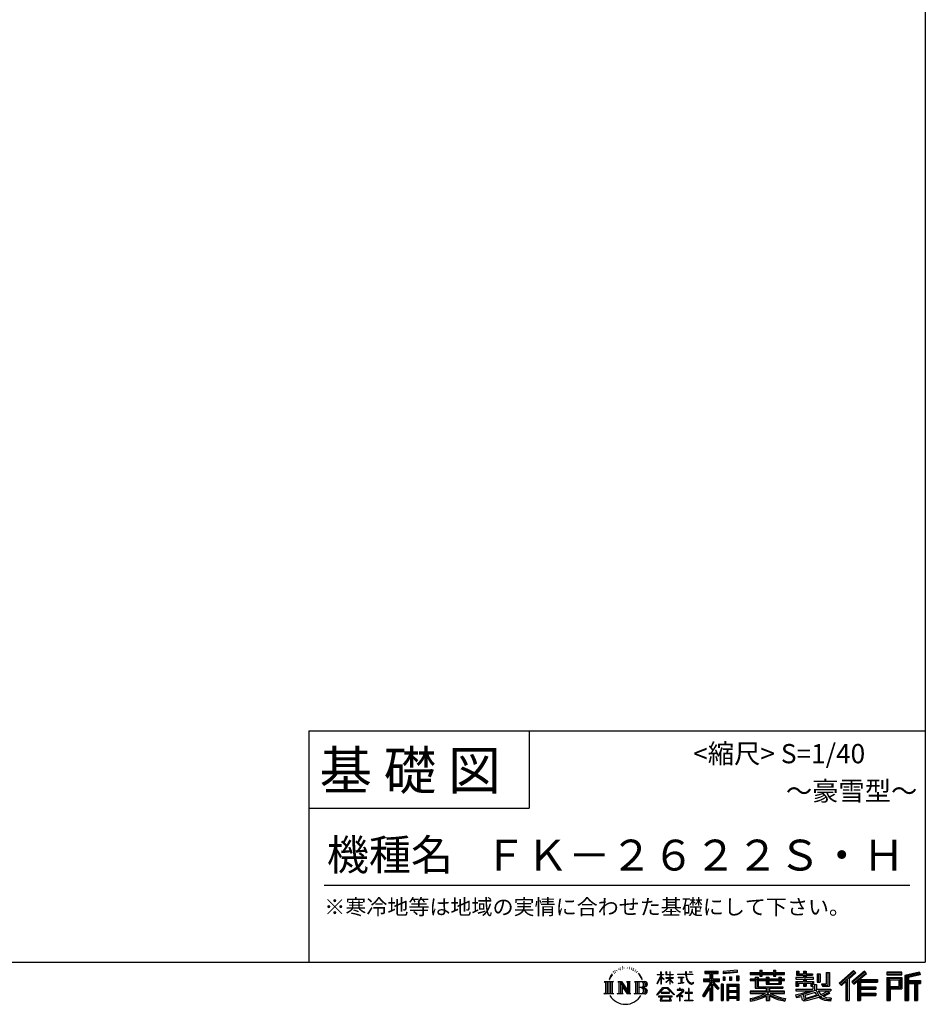
# Model space of a CAD drawing. Extents: x 220 to 16307, y -219 to 11106.
# Drawn here: x 11608 to 16307, y -219 to 4891 of the extents above; entities that cross this region are included whole.
import ezdxf
from ezdxf.enums import TextEntityAlignment as Align

# ---------------------------------------------------------------- set-up
doc = ezdxf.new("R2010")
doc.units = 0
doc.header["$LTSCALE"] = 20
doc.layers.add('仕様書枠', color=230, linetype='CONTINUOUS')
doc.layers.add('文字', color=7, linetype='CONTINUOUS')
doc.styles.add('STYLE2', font='txt')

msp = doc.modelspace()

# ---------------------------------------------------------------- linework, layer by layer
at = {"layer": '仕様書枠', "ltscale": 50}
for p, q in [((16307.2, 11105.6), (16307.2, 1200)), ((13107.2, 1200), (16307.2, 1200)), ((16307.2, 1200), (16307.2, 0)), ((13107.2, 800), (14251.2, 800)), ((220, 0), (16307.2, 0))]:
    msp.add_line(p, q, dxfattribs=at)
at = {"layer": '仕様書枠', "linetype": 'Continuous', "ltscale": 50}
for p, q in [((13107.2, 1200), (13107.2, 0)), ((14251.2, 1200), (14251.2, 800))]:
    msp.add_line(p, q, dxfattribs=at)
at = {"layer": '文字', "color": 7, "ltscale": 50}
msp.add_line((13187.2, 400), (16227.2, 400), dxfattribs=at)
at = {"layer": '文字', "ltscale": 0.5}
for p, q in [((14689.298, -47.912), (14687.87, -53.213)), ((14697.524, -42.939), (14696.486, -45.014)), ((14705.457, -42.467), (14704.23, -44.637)), ((14710.651, -49.449), (14709.329, -49.355)), ((14714.146, -32.181), (14713.485, -33.597)), ((14718.584, -36.805), (14715.468, -37.56)), ((14724.628, -29.068), (14723.306, -30.766)), ((14726.8, -39.919), (14724.628, -39.919)), ((14735.961, -35.578), (14733.694, -35.484)), ((14736.811, -25.104), (14734.733, -26.331)), ((14744.933, -30.577), (14742.383, -30.672)), ((14759.901, -30.257), (14761.269, -30.329)), ((14772.722, -34.288), (14770.201, -35.223)), ((14770.345, -25.939), (14772.794, -26.731)), ((14782.691, -37.886), (14781.322, -38.102)), ((14783.195, -28.602), (14784.419, -30.401)), ((14786.941, -41.485), (14787.949, -41.485)), ((14789.606, -35.871), (14790.398, -36.663)), ((14793.711, -43.284), (14790.038, -43.932)), ((14793.063, -33.424), (14794.288, -35.079)), ((14801.779, -48.682), (14799.113, -48.825)), ((14803.579, -39.613), (14804.444, -41.7)), ((14811.74, -46.119), (14812.604, -47.774)), ((14934.844, -63.454), (14934.844, -49.567)), ((14936.644, -49.567), (14934.844, -49.567)), ((14936.644, -49.567), (14936.644, -63.454)), ((14961.274, -49.567), (14961.274, -65.584)), ((14964.756, -49.567), (14961.274, -49.567)), ((14964.756, -49.567), (14964.756, -63.454)), ((14980.948, -49.567), (14980.948, -63.454)), ((14982.748, -49.567), (14980.948, -49.567)), ((14982.748, -63.454), (14982.748, -49.567)), ((15062.714, -49.567), (15062.714, -61.87)), ((15067.879, -49.567), (15062.714, -49.567)), ((15067.879, -61.87), (15067.879, -49.567)), ((15082.348, -49.567), (15097.794, -49.567)), ((15082.348, -49.567), (15082.348, -49.637)), ((15082.348, -49.637), (15097.794, -49.637)), ((15097.794, -49.637), (15097.794, -49.567)), ((15163.618, -46.519), (15163.618, -58.754)), ((15163.618, -46.519), (15231.527, -46.519)), ((15195.421, -50.874), (15195.421, -198.541)), ((15231.527, -58.754), (15231.527, -46.519)), ((15330.304, -42.173), (15257.723, -48.013)), ((15257.723, -48.013), (15257.723, -60.203)), ((15330.304, -49.995), (15257.723, -55.834)), ((15330.304, -42.173), (15330.304, -54.363)), ((15448.433, -41.809), (15448.433, -53.605)), ((15448.433, -41.809), (15459.752, -41.809)), ((15454.127, -41.809), (15454.127, -73.382)), ((15459.752, -53.605), (15459.752, -41.809)), ((15519.783, -41.809), (15519.783, -53.605)), ((15519.783, -41.809), (15531.102, -41.809)), ((15525.477, -41.809), (15525.477, -73.382)), ((15531.102, -53.605), (15531.102, -41.809)), ((15638.805, -47.076), (15638.805, -66.923)), ((15638.805, -47.076), (15651.278, -47.076)), ((15645.169, -47.076), (15645.169, -66.923)), ((15651.278, -47.076), (15651.278, -60.13)), ((15674.939, -47.076), (15674.939, -60.13)), ((15674.939, -47.076), (15689.281, -47.076)), ((15681.303, -47.076), (15681.303, -124.987)), ((15689.281, -47.076), (15689.281, -60.13)), ((15934.827, -43.382), (15859.961, -109.598)), ((15937.859, -46.514), (15863.075, -112.657)), ((15991.288, -46.579), (15925.573, -102.624)), ((15994.407, -49.642), (15928.464, -105.881)), ((15946.549, -55.492), (15934.827, -43.382)), ((16002.861, -57.947), (15991.288, -46.579)), ((14641.496, -100.467), (14688.485, -100.467)), ((14641.496, -100.467), (14648.236, -105.832)), ((14656.945, -100.467), (14656.945, -164.769)), ((14665.654, -100.467), (14665.654, -164.769)), ((14672.705, -74.041), (14666.474, -89.284)), ((14666.474, -89.284), (14667.877, -89.284)), ((14670.925, -82.256), (14667.877, -89.284)), ((14677.954, -71.264), (14670.925, -82.256)), ((14672.705, -74.041), (14683.178, -60.595)), ((14674.363, -100.467), (14674.363, -164.769)), ((14682.302, -66.078), (14677.954, -71.264)), ((14688.485, -100.467), (14682.558, -105.186)), ((14694.975, -58.508), (14692.708, -58.508)), ((14701.869, -52.941), (14699.319, -52.941)), ((14710.784, -100.467), (14716.436, -103.73)), ((14710.784, -100.467), (14730.69, -100.467)), ((14725.145, -100.467), (14725.145, -164.769)), ((14725.337, -100.467), (14767.513, -159.464)), ((14730.69, -100.467), (14762.308, -144.697)), ((14757.062, -100.467), (14762.308, -103.496)), ((14757.062, -100.467), (14776.301, -100.467)), ((14767.513, -100.467), (14767.513, -164.769)), ((14776.301, -100.467), (14771.867, -103.027)), ((14797.658, -100.467), (14851.561, -100.467)), ((14797.658, -100.467), (14802.904, -103.496)), ((14808.427, -52.596), (14806.266, -53.244)), ((14812.278, -100.467), (14812.278, -164.769)), ((14825.844, -65.705), (14819.243, -57.534)), ((14820.987, -100.467), (14820.987, -164.769)), ((14822.352, -65.414), (14831.471, -79.081)), ((14835.151, -80.235), (14825.844, -65.705)), ((14831.471, -79.081), (14836.461, -87.806)), ((14838.613, -89.284), (14834.764, -79.477)), ((14836.461, -87.806), (14836.884, -89.284)), ((14836.884, -89.284), (14838.613, -89.284)), ((14916.428, -111.181), (14934.844, -70.93)), ((14916.538, -63.454), (14916.538, -65.584)), ((14916.538, -63.454), (14934.844, -63.454)), ((14934.844, -65.584), (14916.538, -65.584)), ((14917.208, -111.636), (14934.844, -77.714)), ((14934.844, -65.584), (14934.844, -70.93)), ((14934.844, -77.714), (14934.844, -114.022)), ((14936.644, -63.454), (14948.56, -63.454)), ((14936.644, -65.584), (14936.644, -74.71)), ((14948.56, -65.584), (14936.644, -65.584)), ((14951.955, -88.066), (14936.644, -74.71)), ((14950.72, -90.072), (14936.644, -80.81)), ((14936.644, -80.81), (14936.644, -114.022)), ((14948.56, -63.454), (14948.56, -65.584)), ((14950.72, -90.072), (14951.955, -88.066)), ((14960.774, -104.346), (14980.948, -86.049)), ((14980.948, -65.584), (14961.274, -65.584)), ((14961.274, -80.259), (14961.274, -82.516)), ((14961.274, -80.259), (14980.948, -80.259)), ((14961.274, -82.516), (14980.948, -82.516)), ((14962.139, -105.776), (14980.948, -87.734)), ((14964.756, -63.454), (14980.948, -63.454)), ((14980.948, -65.584), (14980.948, -80.259)), ((14980.948, -82.516), (14980.948, -86.163)), ((14980.948, -87.657), (14980.948, -114.022)), ((14982.748, -63.454), (14998.004, -63.454)), ((14982.748, -80.259), (14982.748, -65.584)), ((14998.004, -65.584), (14982.748, -65.584)), ((14982.748, -80.259), (14998.685, -80.259)), ((14982.748, -88.365), (14982.748, -82.516)), ((14982.748, -82.516), (14998.685, -82.516)), ((14997.97, -106.983), (14982.748, -88.365)), ((14982.748, -114.022), (14982.748, -89.92)), ((14997.032, -107.875), (14982.748, -89.92)), ((14998.004, -63.454), (14998.004, -65.584)), ((14998.685, -80.259), (14998.685, -82.516)), ((15020.617, -61.87), (15020.617, -64.654)), ((15020.617, -61.87), (15062.714, -61.87)), ((15063.116, -64.654), (15020.617, -64.654)), ((15024.068, -78.651), (15024.068, -80.669)), ((15024.068, -78.651), (15052.167, -78.651)), ((15038.254, -80.669), (15024.068, -80.669)), ((15038.254, -80.669), (15038.254, -106.85)), ((15052.167, -80.669), (15043.348, -80.669)), ((15043.348, -80.669), (15043.348, -105.886)), ((15052.167, -78.651), (15052.167, -80.669)), ((15063.116, -64.654), (15063.752, -69.742)), ((15063.752, -69.742), (15067.28, -86.311)), ((15067.28, -86.311), (15070.635, -94.356)), ((15100.861, -64.654), (15067.866, -64.654)), ((15069.026, -75.38), (15067.866, -64.654)), ((15067.879, -61.87), (15100.861, -61.87)), ((15071.389, -85.807), (15069.026, -75.38)), ((15070.635, -94.356), (15076.334, -103.399)), ((15075.899, -94.819), (15071.389, -85.807)), ((15080.248, -102.062), (15075.899, -94.819)), ((15088.378, -108.26), (15080.248, -102.062)), ((15100.861, -61.87), (15100.861, -64.654)), ((15156.731, -86.313), (15188.723, -86.313)), ((15156.731, -86.313), (15156.731, -100.642)), ((15156.731, -93.271), (15239.904, -93.271)), ((15156.731, -100.642), (15188.723, -100.642)), ((15163.618, -52.212), (15231.527, -52.212)), ((15163.618, -58.754), (15188.723, -58.754)), ((15188.723, -58.754), (15188.723, -86.313)), ((15188.723, -100.642), (15188.723, -112.099)), ((15234.773, -138.617), (15195.421, -94.075)), ((15202.829, -58.754), (15202.829, -86.313)), ((15202.829, -58.754), (15231.527, -58.754)), ((15202.829, -86.313), (15239.904, -86.313)), ((15238.036, -135.734), (15207.034, -100.642)), ((15207.034, -100.642), (15239.904, -100.642)), ((15239.904, -100.642), (15239.904, -86.313)), ((15330.304, -54.363), (15257.723, -60.203)), ((15258.642, -75.667), (15267.566, -75.667)), ((15258.642, -75.667), (15258.642, -95.93)), ((15267.566, -95.93), (15258.642, -95.93)), ((15263.211, -75.667), (15263.211, -95.93)), ((15267.566, -75.667), (15267.566, -95.93)), ((15290.249, -75.667), (15301.427, -75.667)), ((15290.249, -75.667), (15290.249, -95.93)), ((15301.427, -95.93), (15290.249, -95.93)), ((15295.943, -75.667), (15295.943, -95.93)), ((15301.427, -75.667), (15301.427, -95.93)), ((15328.03, -70.081), (15338.952, -70.081)), ((15328.03, -70.081), (15328.03, -95.93)), ((15328.03, -95.93), (15338.952, -95.93)), ((15333.724, -70.081), (15333.724, -95.93)), ((15338.952, -70.081), (15338.952, -95.93)), ((15398.239, -53.605), (15398.239, -64.487)), ((15398.239, -53.605), (15448.433, -53.605)), ((15398.239, -57.959), (15576.361, -57.959)), ((15398.239, -64.487), (15448.433, -64.487)), ((15398.239, -87.706), (15398.239, -95.777)), ((15424.594, -87.706), (15398.239, -87.706)), ((15576.361, -92.061), (15398.239, -92.061)), ((15398.239, -95.777), (15424.594, -95.777)), ((15424.594, -78.165), (15424.594, -87.706)), ((15424.594, -78.165), (15439.724, -78.165)), ((15424.594, -95.777), (15424.594, -135.168)), ((15433.36, -78.165), (15433.36, -135.168)), ((15439.724, -78.165), (15439.724, -87.706)), ((15481.841, -87.706), (15439.724, -87.706)), ((15439.724, -95.777), (15439.724, -127.559)), ((15439.724, -95.777), (15481.841, -95.777)), ((15448.433, -64.487), (15448.433, -73.382)), ((15448.433, -73.382), (15459.752, -73.382)), ((15459.752, -53.605), (15519.783, -53.605)), ((15459.752, -64.487), (15519.783, -64.487)), ((15459.752, -73.382), (15459.752, -64.487)), ((15481.841, -78.165), (15481.841, -87.706)), ((15481.841, -78.165), (15494.94, -78.165)), ((15481.841, -95.777), (15481.841, -114.193)), ((15488.577, -78.165), (15488.577, -114.193)), ((15494.94, -78.165), (15494.94, -87.706)), ((15547.266, -87.706), (15494.94, -87.706)), ((15494.94, -95.777), (15494.94, -111.191)), ((15494.94, -95.777), (15547.266, -95.777)), ((15519.783, -64.487), (15519.783, -73.382)), ((15519.783, -73.382), (15531.102, -73.382)), ((15531.102, -53.605), (15576.361, -53.605)), ((15531.102, -73.382), (15531.102, -64.487)), ((15531.102, -64.487), (15576.361, -64.487)), ((15547.266, -78.165), (15559.684, -78.165)), ((15547.266, -78.165), (15547.266, -87.706)), ((15547.266, -95.777), (15547.266, -111.191)), ((15553.321, -78.165), (15553.321, -114.193)), ((15559.684, -78.165), (15559.684, -87.706)), ((15576.361, -87.706), (15559.684, -87.706)), ((15559.684, -95.777), (15559.684, -114.193)), ((15559.684, -95.777), (15576.361, -95.777)), ((15576.361, -64.487), (15576.361, -53.605)), ((15576.361, -95.777), (15576.361, -87.706)), ((15635.901, -79.712), (15635.901, -88.136)), ((15674.939, -79.712), (15635.901, -79.712)), ((15635.901, -88.136), (15674.939, -88.136)), ((15635.901, -100.517), (15635.901, -124.987)), ((15635.901, -100.517), (15674.939, -100.517)), ((15638.805, -66.923), (15674.939, -66.923)), ((15642.264, -100.517), (15642.264, -124.987)), ((15651.278, -60.13), (15674.939, -60.13)), ((15674.939, -66.923), (15674.939, -79.712)), ((15674.939, -88.136), (15674.939, -100.517)), ((15689.281, -60.13), (15721.054, -60.13)), ((15689.281, -66.923), (15689.281, -79.712)), ((15689.281, -66.923), (15721.054, -66.923)), ((15726.136, -79.712), (15689.281, -79.712)), ((15689.281, -88.136), (15726.136, -88.136)), ((15689.281, -88.136), (15689.281, -100.517)), ((15689.281, -100.517), (15726.136, -100.517)), ((15720.133, -100.517), (15720.133, -124.987)), ((15721.054, -60.13), (15721.054, -66.923)), ((15726.136, -88.136), (15726.136, -79.712)), ((15726.136, -100.517), (15726.136, -115.124)), ((15746.585, -60.13), (15746.585, -103.618)), ((15746.585, -60.13), (15760.927, -60.13)), ((15752.948, -60.13), (15752.948, -103.618)), ((15760.927, -60.13), (15760.927, -103.618)), ((15793.31, -54.419), (15809.521, -54.419)), ((15793.31, -54.419), (15793.31, -112.328)), ((15800.812, -54.419), (15800.812, -118.96)), ((15809.521, -54.419), (15809.521, -124.987)), ((15868.44, -117.927), (15943.517, -52.359)), ((15871.556, -120.987), (15894.486, -100.961)), ((15894.486, -100.961), (15894.486, -198.541)), ((15902.531, -88.153), (15902.531, -198.541)), ((15911.24, -86.329), (15946.549, -55.492)), ((15911.24, -86.329), (15911.24, -198.541)), ((15933.492, -111.545), (15999.743, -54.884)), ((15936.384, -114.802), (15954.58, -99.239)), ((15954.58, -99.239), (15954.58, -198.541)), ((15958.934, -89.785), (15958.934, -198.541)), ((15964.795, -90.503), (16002.861, -57.947)), ((15964.795, -90.503), (16058.929, -90.503)), ((15965.961, -96.901), (16058.929, -96.901)), ((15965.961, -97.09), (15965.961, -198.541)), ((16058.929, -90.503), (16058.929, -102.929)), ((16185.348, -51.524), (16107.989, -51.524)), ((16107.989, -51.524), (16107.989, -65.888)), ((16185.348, -55.879), (16107.989, -55.879)), ((16107.989, -61.533), (16185.348, -61.533)), ((16107.989, -65.888), (16185.348, -65.888)), ((16107.989, -79.453), (16185.348, -79.453)), ((16107.989, -79.453), (16107.989, -198.541)), ((16112.344, -83.808), (16180.994, -83.808)), ((16112.344, -83.808), (16112.344, -198.541)), ((16120.116, -83.808), (16120.116, -198.541)), ((16124.471, -91.034), (16170.404, -91.034)), ((16124.471, -125.444), (16124.471, -91.034)), ((16170.404, -91.034), (16170.404, -125.444)), ((16174.759, -83.808), (16174.759, -134.023)), ((16180.994, -83.808), (16180.994, -134.023)), ((16185.348, -65.888), (16185.348, -51.524)), ((16185.348, -79.453), (16185.348, -138.377)), ((16276.21, -52.055), (16201.743, -69.82)), ((16201.743, -69.82), (16201.743, -198.541)), ((16277.338, -56.263), (16206.097, -73.258)), ((16206.097, -73.258), (16206.097, -198.541)), ((16278.893, -61.598), (16210.452, -77.925)), ((16210.452, -77.925), (16210.452, -198.541)), ((16214.966, -76.848), (16214.966, -198.541)), ((16214.966, -99.869), (16281.909, -99.869)), ((16279.904, -65.834), (16219.321, -80.286)), ((16219.321, -80.286), (16219.321, -95.515)), ((16219.321, -95.515), (16281.909, -95.515)), ((16276.21, -52.055), (16279.904, -65.834)), ((16281.909, -95.515), (16281.909, -111.229)), ((14648.236, -105.832), (14648.236, -159.586)), ((14682.558, -105.186), (14682.558, -160.054)), ((14716.436, -103.73), (14716.436, -160.289)), ((14729.5, -112.614), (14765.975, -164.769)), ((14733.302, -125.649), (14760.661, -164.769)), ((14733.302, -125.649), (14733.302, -161.695)), ((14762.308, -103.496), (14762.308, -144.697)), ((14771.867, -103.027), (14771.867, -160.992)), ((14802.904, -103.496), (14802.904, -160.523)), ((14847.206, -132.172), (14820.987, -132.172)), ((14913.354, -169.749), (14945.571, -132.245)), ((14949.639, -136.104), (14916.345, -172.085)), ((14916.428, -111.181), (14917.208, -111.636)), ((14936.644, -114.022), (14934.844, -114.022)), ((14945.571, -132.245), (14971.448, -132.245)), ((14967.505, -136.104), (14949.639, -136.104)), ((14960.774, -104.346), (14962.139, -105.776)), ((15002.138, -170.371), (14967.505, -136.104)), ((14971.448, -132.245), (15004.88, -167.846)), ((14982.748, -114.022), (14980.948, -114.022)), ((14997.97, -106.983), (14997.032, -107.875)), ((15018.998, -142.158), (15018.998, -144.954)), ((15032.284, -142.158), (15018.998, -142.158)), ((15018.998, -144.954), (15038.419, -144.954)), ((15025.218, -110.629), (15052.934, -106.548)), ((15025.218, -109.318), (15038.254, -106.85)), ((15025.218, -109.318), (15025.218, -110.629)), ((15035.266, -134.9), (15032.284, -134.9)), ((15032.284, -134.9), (15032.284, -142.158)), ((15034.26, -166.76), (15053.513, -150.965)), ((15035.266, -142.158), (15035.266, -134.9)), ((15049.906, -142.158), (15035.266, -142.158)), ((15038.419, -144.954), (15042.39, -145.675)), ((15042.39, -145.675), (15045.877, -150.154)), ((15043.348, -105.886), (15052.934, -104.071)), ((15045.877, -150.154), (15045.008, -154.496)), ((15048.56, -146.512), (15049.158, -147.281)), ((15049.158, -146.512), (15048.56, -146.512)), ((15049.158, -147.281), (15049.158, -146.512)), ((15050.75, -142.222), (15049.906, -142.158)), ((15051.801, -143.03), (15050.75, -142.222)), ((15053.059, -144.288), (15051.801, -143.03)), ((15052.934, -104.071), (15052.934, -106.548)), ((15053.513, -145.496), (15053.059, -144.288)), ((15053.513, -150.965), (15053.513, -145.496)), ((15076.334, -103.399), (15083.887, -110.29)), ((15081.148, -135.963), (15078.52, -135.963)), ((15078.52, -135.963), (15078.52, -158.088)), ((15081.148, -158.088), (15081.148, -135.963)), ((15083.887, -110.29), (15089.192, -113.096)), ((15091.454, -109.378), (15088.378, -108.26)), ((15089.192, -113.096), (15092.73, -114.086)), ((15095.308, -109.892), (15091.454, -109.378)), ((15092.73, -114.086), (15096.188, -114.086)), ((15099.063, -109.266), (15095.308, -109.892)), ((15096.188, -114.086), (15102.892, -111.281)), ((15103.972, -105.996), (15099.063, -109.266)), ((15102.892, -111.281), (15106.208, -109.18)), ((15106.208, -109.18), (15103.972, -105.996)), ((15188.723, -112.099), (15150.404, -173.552)), ((15195.421, -109.587), (15154.099, -175.856)), ((15188.723, -132.531), (15158.986, -180.221)), ((15188.723, -132.531), (15188.723, -198.541)), ((15202.829, -112.077), (15202.829, -198.541)), ((15229.818, -142.625), (15202.829, -112.077)), ((15238.036, -135.734), (15229.818, -142.625)), ((15258.407, -114.937), (15248.613, -114.937)), ((15248.613, -114.937), (15248.613, -198.541)), ((15254.052, -114.937), (15254.052, -198.541)), ((15258.407, -114.937), (15258.407, -198.541)), ((15277.132, -114.937), (15339.132, -114.937)), ((15277.132, -114.937), (15277.132, -198.541)), ((15281.487, -120.629), (15334.777, -120.629)), ((15281.487, -120.629), (15281.487, -198.541)), ((15328.902, -127.112), (15285.759, -127.112)), ((15285.759, -127.112), (15285.759, -149.509)), ((15328.902, -149.509), (15285.759, -149.509)), ((15328.902, -127.112), (15328.902, -149.509)), ((15334.777, -120.629), (15334.777, -198.541)), ((15339.132, -114.937), (15339.132, -198.541)), ((15398.239, -150.631), (15398.239, -161.848)), ((15481.773, -150.631), (15398.239, -150.631)), ((15424.594, -135.168), (15481.773, -135.168)), ((15439.724, -127.559), (15567.724, -127.559)), ((15481.773, -135.168), (15481.773, -150.631)), ((15481.841, -114.193), (15559.684, -114.193)), ((15490.252, -127.559), (15490.252, -198.541)), ((15494.94, -111.191), (15547.266, -111.191)), ((15498.961, -135.168), (15567.724, -135.168)), ((15498.961, -135.168), (15498.961, -150.631)), ((15576.361, -150.631), (15498.961, -150.631)), ((15567.724, -127.559), (15567.724, -135.168)), ((15576.361, -161.848), (15576.361, -150.631)), ((15635.901, -124.987), (15649.181, -124.987)), ((15635.901, -139.283), (15635.901, -149.364)), ((15635.901, -139.283), (15722.903, -139.283)), ((15635.901, -149.364), (15727.931, -149.364)), ((15740.302, -145.308), (15636.243, -179.424)), ((15649.181, -108.45), (15649.181, -124.987)), ((15649.181, -108.45), (15674.939, -108.45)), ((15670.687, -161.083), (15707.121, -149.364)), ((15674.939, -108.45), (15674.939, -124.987)), ((15674.939, -124.987), (15689.281, -124.987)), ((15689.281, -108.45), (15689.281, -124.987)), ((15689.281, -108.45), (15713.769, -108.45)), ((15713.769, -108.45), (15713.769, -124.987)), ((15713.769, -124.987), (15722.903, -124.987)), ((15722.903, -124.987), (15722.903, -139.283)), ((15726.136, -115.124), (15743.209, -115.124)), ((15731.612, -115.124), (15731.612, -148.157)), ((15740.302, -145.308), (15755.081, -175.257)), ((15743.209, -115.124), (15743.209, -139.283)), ((15743.209, -139.283), (15817.356, -139.283)), ((15746.585, -103.618), (15760.927, -103.618)), ((15752.015, -149.364), (15804.488, -149.364)), ((15752.015, -149.364), (15764.589, -169.864)), ((15801.956, -150.566), (15764.589, -169.864)), ((15768.516, -112.328), (15773.609, -124.987)), ((15768.516, -112.328), (15793.31, -112.328)), ((15771.857, -118.96), (15800.812, -118.96)), ((15773.609, -124.987), (15809.521, -124.987)), ((15801.141, -149.364), (15817.356, -149.364)), ((15801.956, -150.566), (15809.654, -161.924)), ((15817.356, -139.283), (15817.356, -149.364)), ((15859.961, -109.598), (15871.556, -120.987)), ((15925.573, -102.624), (15936.384, -114.802)), ((15965.961, -133.359), (16050.781, -133.359)), ((15970.316, -102.929), (15970.316, -127.489)), ((15970.316, -102.929), (16058.929, -102.929)), ((15970.316, -127.489), (16050.781, -127.489)), ((15970.316, -139.386), (16050.781, -139.386)), ((15970.316, -139.386), (15970.316, -160.238)), ((16050.781, -127.489), (16050.781, -139.386)), ((16120.116, -134.023), (16180.994, -134.023)), ((16124.471, -125.444), (16170.404, -125.444)), ((16124.471, -138.377), (16185.348, -138.377)), ((16124.471, -138.377), (16124.471, -198.541)), ((16214.966, -106.874), (16281.909, -106.874)), ((16219.321, -111.229), (16219.321, -198.541)), ((16219.321, -111.229), (16250.374, -111.229)), ((16250.374, -111.229), (16250.374, -198.541)), ((16254.729, -106.874), (16254.729, -198.541)), ((16262.076, -106.874), (16262.076, -198.541)), ((16266.431, -111.229), (16266.431, -198.541)), ((16266.431, -111.229), (16281.909, -111.229)), ((14639.258, -164.769), (14648.236, -159.586)), ((14690.723, -164.769), (14639.258, -164.769)), ((14690.723, -164.769), (14682.558, -160.054)), ((14708.676, -164.769), (14716.436, -160.289)), ((14738.626, -164.769), (14708.676, -164.769)), ((14738.626, -164.769), (14733.302, -161.695)), ((14778.409, -164.769), (14760.661, -164.769)), ((14778.409, -164.769), (14771.867, -160.992)), ((14795.55, -164.769), (14802.904, -160.523)), ((14851.115, -164.769), (14795.55, -164.769)), ((14916.345, -172.085), (14913.354, -169.749)), ((14923.301, -176.673), (14923.301, -180)), ((14993.247, -176.673), (14923.301, -176.673)), ((14923.301, -180), (14936.977, -180)), ((14936.977, -180), (14930.565, -199.222)), ((14930.565, -199.222), (14930.565, -200.627)), ((14930.565, -200.627), (14931.345, -200.887)), ((14931.345, -200.887), (14986.822, -200.887)), ((14936.765, -157.734), (14936.765, -161.238)), ((14979.075, -157.734), (14936.765, -157.734)), ((14936.765, -161.238), (14979.075, -161.238)), ((14938.25, -188.759), (14937.861, -193.032)), ((14937.861, -193.032), (14940.804, -197.737)), ((14942.863, -180), (14938.25, -188.759)), ((14940.804, -197.737), (14979.405, -197.737)), ((14942.863, -180), (14977.296, -180)), ((14982.373, -189.223), (14977.296, -180)), ((14979.075, -161.238), (14979.075, -157.734)), ((14979.405, -197.737), (14982.013, -194.263)), ((14988.873, -194.67), (14979.949, -180)), ((14979.949, -180), (14993.247, -180)), ((14982.013, -194.263), (14982.373, -189.223)), ((14986.822, -200.887), (14988.31, -200.537)), ((14988.31, -200.537), (14988.978, -199.965)), ((14989.194, -196.378), (14988.873, -194.67)), ((14988.978, -199.965), (14989.318, -198.742)), ((14989.318, -198.742), (14989.194, -196.378)), ((14993.247, -180), (14993.247, -176.673)), ((15004.88, -167.846), (15002.138, -170.371)), ((15045.008, -154.496), (15016.566, -178.315)), ((15016.566, -178.315), (15018.416, -180.472)), ((15018.416, -180.472), (15032.284, -169.533)), ((15032.284, -169.533), (15032.284, -200.179)), ((15032.284, -200.179), (15035.444, -200.179)), ((15048.35, -178.827), (15034.26, -166.76)), ((15035.444, -170.512), (15046.657, -180.596)), ((15035.444, -200.179), (15035.444, -170.512)), ((15046.657, -180.596), (15048.35, -178.827)), ((15058.679, -197.206), (15078.52, -197.206)), ((15058.679, -200.002), (15058.679, -197.206)), ((15101.166, -200.002), (15058.679, -200.002)), ((15060.628, -158.088), (15060.628, -161.061)), ((15078.52, -158.088), (15060.628, -158.088)), ((15060.628, -161.061), (15078.52, -161.061)), ((15078.52, -161.061), (15078.52, -197.206)), ((15099.217, -158.088), (15081.148, -158.088)), ((15081.148, -161.061), (15099.217, -161.061)), ((15081.148, -197.206), (15081.148, -161.061)), ((15081.148, -197.206), (15101.166, -197.206)), ((15099.217, -161.061), (15099.217, -158.088)), ((15101.166, -197.206), (15101.166, -200.002)), ((15150.404, -173.552), (15158.986, -180.221)), ((15188.723, -198.541), (15202.829, -198.541)), ((15248.613, -198.541), (15258.407, -198.541)), ((15277.132, -198.541), (15285.759, -198.541)), ((15334.777, -153.864), (15281.487, -153.864)), ((15334.777, -184.883), (15281.487, -184.883)), ((15285.759, -157.358), (15285.759, -180.528)), ((15328.902, -157.358), (15285.759, -157.358)), ((15328.902, -180.528), (15285.759, -180.528)), ((15328.902, -188.377), (15285.759, -188.377)), ((15285.759, -188.377), (15285.759, -198.541)), ((15328.902, -157.358), (15328.902, -180.528)), ((15328.902, -188.377), (15328.902, -198.541)), ((15339.132, -198.541), (15328.902, -198.541)), ((15576.361, -154.986), (15398.239, -154.986)), ((15398.239, -161.848), (15478.558, -161.848)), ((15398.239, -188.985), (15398.239, -202.302)), ((15481.773, -175.161), (15481.773, -198.541)), ((15481.773, -198.541), (15498.961, -198.541)), ((15498.961, -175.161), (15498.961, -198.541)), ((15502.176, -161.848), (15576.361, -161.848)), ((15581.127, -188.771), (15577.563, -201.539)), ((15633.226, -169.917), (15670.687, -161.083)), ((15633.226, -169.917), (15637.676, -183.941)), ((15637.676, -183.941), (15666.266, -177.619)), ((15667.754, -191.497), (15666.266, -177.619)), ((15669.548, -197.951), (15667.754, -191.497)), ((15675.487, -201.442), (15669.548, -197.951)), ((15672.66, -167.485), (15678.72, -194.734)), ((15681.36, -201.708), (15675.487, -201.442)), ((15678.72, -194.734), (15753.097, -171.237)), ((15697.898, -199.116), (15681.36, -201.708)), ((15735.621, -156.596), (15682.875, -173.301)), ((15682.875, -173.301), (15686.107, -187.834)), ((15686.107, -187.834), (15743.75, -169.864)), ((15721.607, -192.747), (15697.898, -199.116)), ((15754.221, -182.563), (15721.607, -192.747)), ((15743.75, -169.864), (15735.621, -156.596)), ((15764.589, -190.937), (15754.221, -182.563)), ((15768.755, -184.235), (15755.081, -175.257)), ((15806.899, -157.86), (15761.454, -179.441)), ((15786.339, -199.779), (15764.589, -190.937)), ((15800.701, -195.669), (15768.755, -184.235)), ((15809.654, -161.924), (15778.9, -178.644)), ((15794.759, -185.798), (15778.9, -178.644)), ((15814.828, -202.393), (15786.339, -199.779)), ((15807.053, -187.287), (15794.759, -185.798)), ((15816.21, -195.669), (15800.701, -195.669)), ((15818.03, -186.82), (15807.053, -187.287)), ((15818.03, -186.82), (15814.828, -202.393)), ((15894.486, -198.541), (15911.24, -198.541)), ((15954.58, -198.541), (15970.316, -198.541)), ((15965.961, -166.636), (16050.781, -166.636)), ((15970.316, -160.238), (16050.781, -160.238)), ((15970.316, -172.664), (16050.781, -172.664)), ((15970.316, -172.664), (15970.316, -198.541)), ((16050.781, -160.238), (16050.781, -172.664)), ((16107.989, -198.541), (16124.471, -198.541)), ((16201.743, -198.541), (16219.321, -198.541)), ((16250.374, -198.541), (16266.431, -198.541))]:
    msp.add_line(p, q, dxfattribs=at)
for centre, radius, start, end in [((14828.6, -115.947), 16.929, 286.583067, 66.129966), ((14828.6, -115.947), 25.638, 300.592725, 37.144228), ((14851.561, -114.142), 13.675, 269.300532, 90), ((14828.6, -148.802), 16.929, 289.412599, 79.228254), ((14828.6, -148.802), 25.638, 321.481797, 59.407308), ((14851.115, -150.648), 14.121, 270, 89.300532), ((14851.115, -150.648), 9.766, 307.063263, 43.566356), ((14851.561, -114.142), 9.321, 315.588943, 53.402558), ((14750.774, -125.28), 93.393, 210.285683, 329.714317), ((15361.05, 53.52), 245.339, 278.718569, 298.617523), ((15361.05, 56.614), 254.901, 278.38912, 300.455577), ((15361.05, 54.272), 259.255, 278.247223, 297.752298), ((15619.683, 55.945), 254.901, 239.484491, 260.757044), ((15619.683, 54.272), 259.255, 242.247702, 260.649951), ((15619.683, 53.52), 245.339, 241.382477, 261.00562)]:
    msp.add_arc(centre, radius, start, end, dxfattribs=at)

# ---------------------------------------------------------------- texts
at = {"layer": '文字', "color": 7, "ltscale": 50, "style": 'STYLE2'}
for s, height, p in [('基 礎 図', 200, (13162.979, 895.091)), (' <縮尺> S=1/40', 100, (15072.134, 1032.105)), ('機種名', 160, (13201.437, 477.274)), ('※寒冷地等は地域の実情に合わせた基礎にして下さい。', 80, (13188.163, 246.711))]:
    msp.add_text(s, height=height, dxfattribs=at).set_placement(p)
msp.add_text('～豪雪型～', height=100, dxfattribs=at).set_placement((16265.713, 838.253), align=Align.RIGHT)
msp.add_text('ＦＫ－２６２２Ｓ・Ｈ', height=160, dxfattribs=at).set_placement((15109.45, 475.617), align=Align.CENTER)

doc.saveas('drawing.dxf')
